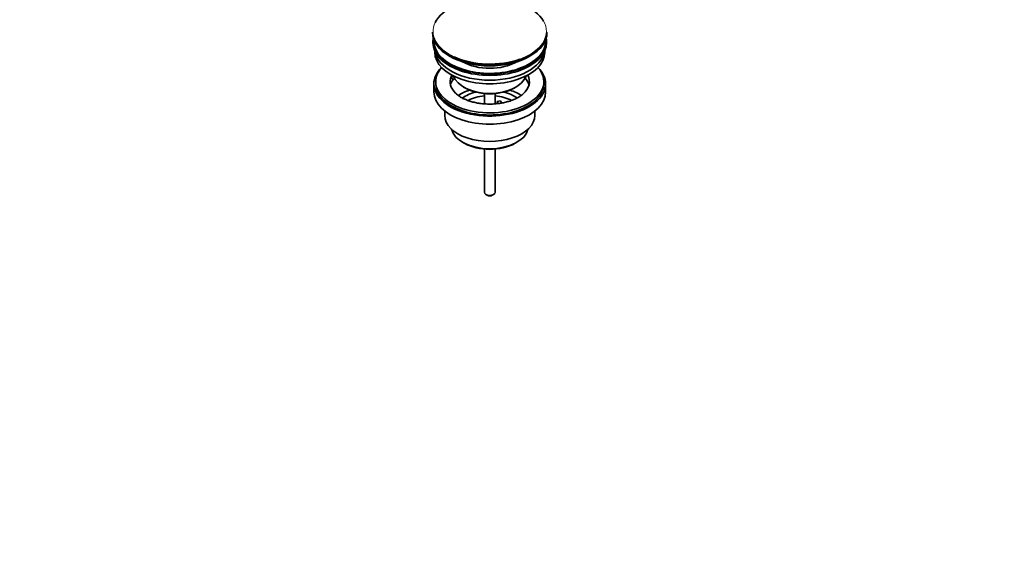
# Model space of a CAD drawing. Units: millimetres. Extents: x 0 to 1478, y 0 to 1758.
# Drawn here: x 932 to 1478, y 0 to 294 of the extents above; entities that cross this region are included whole.
import ezdxf
from ezdxf import colors
from ezdxf.entities.mleader import LeaderData, LeaderLine
from ezdxf.math import Vec2, Vec3

# ---------------------------------------------------------------- set-up
doc = ezdxf.new("R2010")
doc.units = ezdxf.units.MM
doc.layers.add('DV6_Défaut', color=7, linetype='Continuous')
doc.layers.add('Défaut', color=7, linetype='Continuous')

# ---------------------------------------------------------------- blocks, each defined once
blk = doc.blocks.new('_DOT')
at = {"color": 0}
blk.add_line((0, 0), (-1, 0), dxfattribs=at)
at = {"color": 0, "const_width": 0.333}
blk.add_lwpolyline([(-0.1665, 0, 1), (0.1665, 0, 1)], format="xyb", close=True, dxfattribs=at)
blk = doc.blocks.new('SE5')
at = {"layer": 'DV6_Défaut', "color": 7, "linetype": 'Continuous', "lineweight": 35}
for p, q in [((1160.73, 287.54), (1160.73, 287.24)), ((1224.23, 287.24), (1224.23, 287.54)), ((1160.98, 282.5), (1160.98, 281.68)), ((1223.98, 281.68), (1223.98, 282.5)), ((1161.98, 277.14), (1161.98, 276.38)), ((1222.98, 276.38), (1222.98, 277.14)), ((1170.99, 261.71), (1170.99, 262.77)), ((1172.57, 262.53), (1170.99, 262.77)), ((1161.48, 258.82), (1161.48, 254.33)), ((1162.48, 260.05), (1162.48, 258.82)), ((1173.17, 261.37), (1170.99, 261.71)), ((1177.98, 256.98), (1178.69, 256.58)), ((1206.27, 256.58), (1206.98, 256.98)), ((1222.48, 258.82), (1222.48, 260.05)), ((1223.48, 254.33), (1223.48, 258.82)), ((1189.48, 253.41), (1189.48, 247.72)), ((1195.48, 247.72), (1195.48, 253.41)), ((1196.56, 249.02), (1198.49, 249.32)), ((1197.1, 247.87), (1196.56, 249.02)), ((1196.56, 247.96), (1196.56, 249.02)), ((1198.49, 249.32), (1199.04, 248.15)), ((1167.48, 243.75), (1167.48, 241.27)), ((1217.48, 241.27), (1217.48, 243.75)), ((1177.38, 226.43), (1178.44, 225.81)), ((1206.52, 225.81), (1207.58, 226.43)), ((1189.48, 222.59), (1189.48, 198.65)), ((1195.48, 198.65), (1195.48, 222.59)), ((1190.36, 197.42), (1191.07, 197.01)), ((1193.89, 197.01), (1194.6, 197.42))]:
    blk.add_line(p, q, dxfattribs=at)
for centre, major_axis, start_param, end_param in [((1192.48, 287.92), (31.45, 0), 0.322177, 2.868824), ((1192.48, 287.54), (-31.75, 0), 0, 3.141593), ((1192.48, 287.24), (31.75, 0), 3.141593, 6.283185), ((1192.48, 282.5), (-31.5, 0), 6.183422, 6.283185), ((1192.48, 282.5), (-31.5, 0), 0, 3.241356), ((1192.48, 281.68), (-31.5, 0), 0, 3.141593), ((1192.48, 282.5), (-31, 0), 6.24342, 6.283185), ((1192.48, 282.5), (-31, 0), 0, 3.181358), ((1192.48, 276.38), (-30.5, 0), 0, 3.141593), ((1192.48, 278.42), (-30.5, 0), 0.087049, 3.054543), ((1192.48, 286.83), (-31.25, 0), 0.77743, 2.356194), ((1192.48, 287.92), (31.45, 0), 4.035828, 5.274174), ((1192.48, 258.82), (-31, 0), 5.761876, 6.283185), ((1192.48, 258.82), (-31, 0), 0, 3.662902), ((1192.48, 260.05), (-30, 0), 5.812408, 6.283185), ((1192.48, 260.05), (-30, 0), 0, 3.61237), ((1192.48, 279.86), (-21.5, 0), 0.791478, 2.350114), ((1192.48, 260.05), (22, 0), 2.925263, 3.671491), ((1192.48, 260.05), (-22, 0), -0.288223, -0.216329), ((1192.48, 265.35), (20.5, 0), 3.328559, 6.096219), ((1192.48, 260.05), (-22, 0), 2.571635, 3.429816), ((1192.48, 258.82), (-30, 0), 0, 3.141593), ((1192.48, 256.37), (-22, 0), 5.86754, 6.138041), ((1192.48, 256.37), (-22, 0), 3.286737, 3.604655), ((1192.48, 254.33), (-31, 0), 0, 3.141593), ((1192.48, 243.72), (-23, 0), 5.220561, 5.576263), ((1192.48, 243.72), (-19.75, 0), 5.115457, 5.593597), ((1192.48, 264.54), (-19.5, 0), 0.785398, 2.356194), ((1192.48, 242.08), (17.75, 0), 1.740626, 2.318319), ((1192.48, 242.08), (17.75, 0), 0.823971, 1.400967), ((1192.48, 243.72), (-19.75, 0), 3.831929, 4.309321), ((1192.48, 243.72), (-23, 0), 3.847978, 4.204217), ((1192.48, 241.27), (-25, 0), 0, 3.141593), ((1192.48, 235.14), (21.35, 0), 3.267065, 6.157713), ((1192.48, 233.92), (-19.85, 0), 0.785398, 2.356194), ((1192.48, 198.65), (3, 0), 3.141593, 6.283185), ((1192.48, 197.83), (2, 0), 3.926991, 5.497787)]:
    blk.add_ellipse(centre, major_axis=major_axis, ratio=0.57735, start_param=start_param, end_param=end_param, dxfattribs=at)
at = {"layer": 'DV6_Défaut', "color": 7, "linetype": 'Continuous', "lineweight": 18}
for start_param, end_param in [(2.868824, 4.035828), (0, 0.322177), (5.274174, 6.283185)]:
    blk.add_ellipse((1192.48, 287.92), major_axis=(31.45, 0), ratio=0.57735, start_param=start_param, end_param=end_param, dxfattribs=at)
at = {"layer": 'DV6_Défaut', "color": 7, "linetype": 'Continuous', "lineweight": 35}
blk.add_open_spline([(1211, 253.21), (1210.63, 252.89), (1209.93, 252.28), (1208.36, 251.27), (1206.47, 250.31), (1204.32, 249.45), (1201.95, 248.73), (1199.4, 248.17), (1196.72, 247.78), (1193.96, 247.58), (1191.17, 247.57), (1188.39, 247.76), (1185.7, 248.14), (1183.13, 248.7), (1180.74, 249.41), (1178.57, 250.27), (1176.65, 251.24), (1175.06, 252.27), (1174.02, 253.09), (1173.65, 253.49), (1173.58, 253.57)], degree=3, knots=[0, 0, 0, 0, 0.047461, 0.105395, 0.163376, 0.221683, 0.280416, 0.339554, 0.399023, 0.458725, 0.518551, 0.578392, 0.638098, 0.697558, 0.756664, 0.81532, 0.873461, 0.93109, 0.988346, 1, 1, 1, 1], dxfattribs=at)

msp = doc.modelspace()

# ---------------------------------------------------------------- block references
at = {"layer": 'Défaut'}
msp.add_blockref('SE5', (0, 0), dxfattribs=at)

# ---------------------------------------------------------------- leaders
at = {"layer": 'Défaut', "color": 7, "linetype": 'Continuous', "lineweight": 18}
ml = msp.add_multileader_mtext('Standard', dxfattribs=at)
ml.set_content('{\\pxsm0.9;\\fSolid Edge ISO|b1||i0||c0|p34;\\W1.;07/04/2022\\P}', color=256)
ml.set_leader_properties()
ml.set_arrow_properties(name='DOT')
ml.build(insert=Vec2(0, 0))
ml.multileader.update_dxf_attribs({"leader_type": 0, "dogleg_length": 0, "arrow_head_size": 12})
ctx = ml.context
ctx.base_point, ctx.char_height, ctx.arrow_head_size, ctx.landing_gap_size = Vec3(1390.41, 1750.71), 12, 12, 4.2
notes = []
notes.append((ctx, [(0, (0, 0, 0), (0, 0), (1, 0), 1, [])]))
ctx.mtext.insert = Vec3(1392.41, 1756.83)
for ctx, leaders in notes:
    for number, flags, end, landing, length, lines in leaders:
        leader = LeaderData()
        leader.index, (leader.has_last_leader_line, leader.has_dogleg_vector, leader.attachment_direction) = number, flags
        leader.last_leader_point, leader.dogleg_vector, leader.dogleg_length = Vec3(end), Vec3(landing), length
        for number, points, colour, breaks in lines:
            line = LeaderLine()
            line.index, line.vertices, line.color, line.breaks = number, Vec3.list(points), colors.encode_raw_color(colour), breaks
            leader.lines.append(line)
        ctx.leaders.append(leader)

doc.saveas('drawing.dxf')
